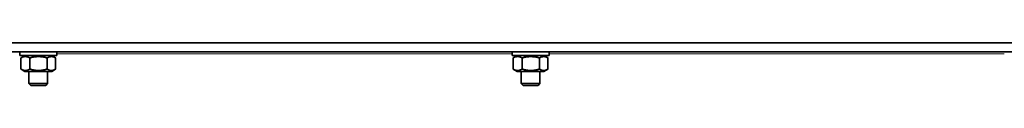
# Model space of a CAD drawing. Units: millimetres. Extents: x 66 to 6796, y -752 to 4279.
# Drawn here: x 2327 to 2751, y 2969 to 2987 of the extents above; entities that cross this region are included whole.
import ezdxf

# ---------------------------------------------------------------- set-up
doc = ezdxf.new("R2010")
doc.units = ezdxf.units.MM
doc.layers.add('Widoczne (ISO)', color=1, linetype='Continuous', lineweight=35)
doc.layers.add('Widoczne wąskie (ISO)', color=3, linetype='Continuous', lineweight=9)

msp = doc.modelspace()

# ---------------------------------------------------------------- linework, layer by layer
at = {"layer": 'Widoczne (ISO)'}
for p, q in [((3009.21, 2987.37), (1872.21, 2987.37)), ((3009.21, 2983.37), (1872.21, 2983.37)), ((2326.51, 2983.37), (2326.51, 2981.77)), ((2342.51, 2983.37), (2342.51, 2981.77)), ((2538.91, 2983.37), (2538.91, 2981.77)), ((2554.91, 2983.37), (2554.91, 2981.77)), ((2342.51, 2981.77), (2326.51, 2981.77)), ((2327, 2975.96), (2327, 2980.79)), ((2328.71, 2981.77), (2327.08, 2980.83)), ((2330.87, 2975.96), (2330.87, 2980.79)), ((2338.37, 2975.96), (2338.37, 2980.79)), ((2340.31, 2981.77), (2341.94, 2980.83)), ((2342.01, 2975.96), (2342.01, 2980.79)), ((2554.91, 2981.77), (2538.91, 2981.77)), ((2539.4, 2975.96), (2539.4, 2980.79)), ((2541.11, 2981.77), (2539.48, 2980.83)), ((2543.27, 2975.96), (2543.27, 2980.79)), ((2550.77, 2975.96), (2550.77, 2980.79)), ((2552.71, 2981.77), (2554.34, 2980.83)), ((2554.41, 2975.96), (2554.41, 2980.79)), ((2328.71, 2974.97), (2327.08, 2975.92)), ((2328.71, 2974.97), (2340.31, 2974.97)), ((2330.51, 2974.97), (2330.51, 2969.74)), ((2338.51, 2974.97), (2338.51, 2969.74)), ((2340.31, 2974.97), (2341.94, 2975.92)), ((2541.11, 2974.97), (2539.48, 2975.92)), ((2541.11, 2974.97), (2552.71, 2974.97)), ((2542.91, 2974.97), (2542.91, 2969.74)), ((2550.91, 2974.97), (2550.91, 2969.74)), ((2552.71, 2974.97), (2554.34, 2975.92)), ((2330.51, 2969.74), (2338.51, 2969.74)), ((2331.27, 2968.97), (2330.51, 2969.74)), ((2337.74, 2968.97), (2338.51, 2969.74)), ((2542.91, 2969.74), (2550.91, 2969.74)), ((2543.67, 2968.97), (2542.91, 2969.74)), ((2550.14, 2968.97), (2550.91, 2969.74)), ((2337.74, 2968.97), (2331.27, 2968.97)), ((2550.14, 2968.97), (2543.67, 2968.97))]:
    msp.add_line(p, q, dxfattribs=at)
for points, weights in [([(2330.87, 2980.79), (2328.94, 2981.87), (2327, 2980.79)], [1, 1.15470053838, 1]), ([(2327, 2980.79), (2327.04, 2980.81), (2327.08, 2980.83)], [1, 1.0027547267, 1.00541134749]), ([(2338.37, 2980.79), (2334.62, 2981.87), (2330.87, 2980.79)], [1, 1.15470053838, 1]), ([(2342.01, 2980.79), (2340.19, 2981.87), (2338.37, 2980.79)], [1, 1.15470053838, 1]), ([(2543.27, 2980.79), (2541.34, 2981.87), (2539.4, 2980.79)], [1, 1.15470053838, 1]), ([(2539.4, 2980.79), (2539.44, 2980.81), (2539.48, 2980.83)], [1, 1.0027547267, 1.00541134749]), ([(2550.77, 2980.79), (2547.02, 2981.87), (2543.27, 2980.79)], [1, 1.15470053838, 1]), ([(2554.41, 2980.79), (2552.59, 2981.87), (2550.77, 2980.79)], [1, 1.15470053838, 1]), ([(2327.08, 2975.92), (2327.04, 2975.94), (2327, 2975.96)], [1.00541134749, 1.0027547267, 1]), ([(2327, 2975.96), (2328.94, 2974.88), (2330.87, 2975.96)], [1, 1.15470053838, 1]), ([(2330.87, 2975.96), (2334.62, 2974.88), (2338.37, 2975.96)], [1, 1.15470053838, 1]), ([(2338.37, 2975.96), (2340.19, 2974.88), (2342.01, 2975.96)], [1, 1.15470053838, 1]), ([(2539.48, 2975.92), (2539.44, 2975.94), (2539.4, 2975.96)], [1.00541134749, 1.0027547267, 1]), ([(2539.4, 2975.96), (2541.34, 2974.88), (2543.27, 2975.96)], [1, 1.15470053838, 1]), ([(2543.27, 2975.96), (2547.02, 2974.88), (2550.77, 2975.96)], [1, 1.15470053838, 1]), ([(2550.77, 2975.96), (2552.59, 2974.88), (2554.41, 2975.96)], [1, 1.15470053838, 1])]:
    msp.add_rational_spline(points, weights, degree=2, dxfattribs=at)
at = {"layer": 'Widoczne wąskie (ISO)'}
for p, q in [((2342.51, 2982.62), (2538.91, 2982.62)), ((2554.91, 2982.62), (2751.31, 2982.62))]:
    msp.add_line(p, q, dxfattribs=at)

doc.saveas('drawing.dxf')
